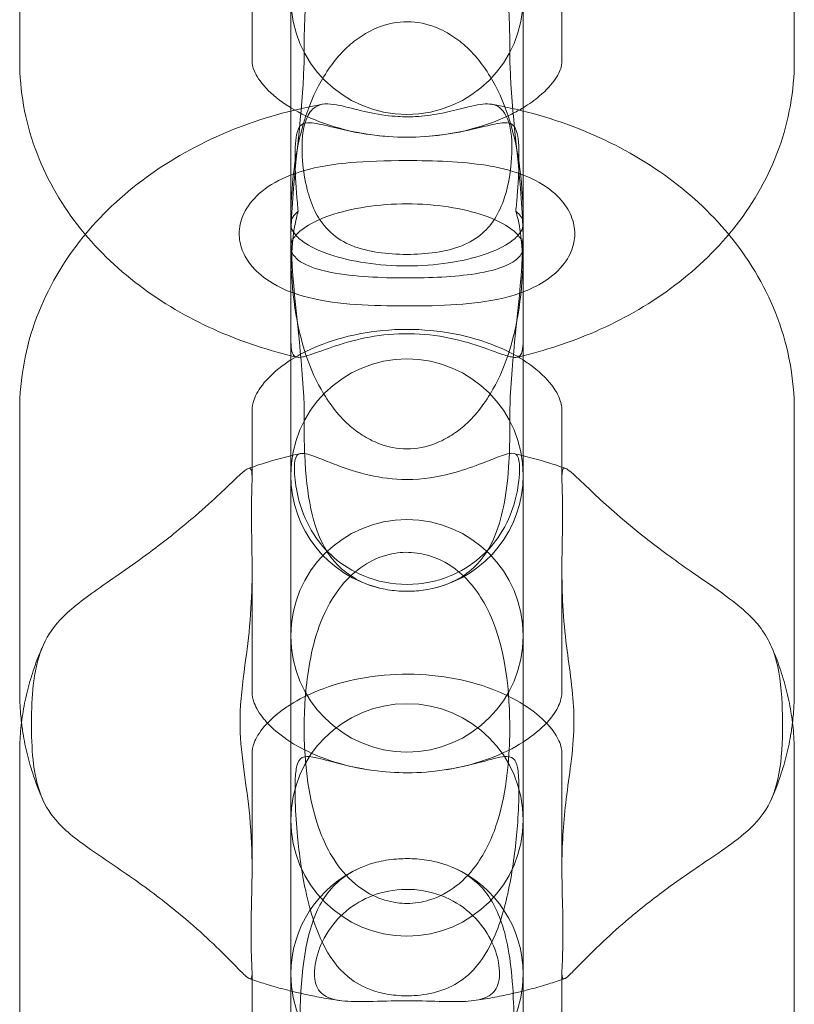
# Model space of a CAD drawing. Units: millimetres. Extents: x 8 to 11508, y 3 to 9503.
# Drawn here: x 4765 to 4785, y 2625 to 2650 of the extents above; entities that cross this region are included whole.
import ezdxf

# ---------------------------------------------------------------- set-up
doc = ezdxf.new("R2010")
doc.units = ezdxf.units.MM
doc.header["$MEASUREMENT"] = 0

msp = doc.modelspace()

# ---------------------------------------------------------------- linework, layer by layer
at = {"color": 0, "linetype": 'Continuous', "lineweight": 0}
for p, q in [((4765.388, 2656.082), (4765.388, 2648.99)), ((4771.388, 2656.082), (4771.388, 2648.99)), ((4779.388, 2648.99), (4779.388, 2656.082)), ((4785.388, 2648.99), (4785.388, 2656.082)), ((4772.388, 2647.763), (4772.388, 2654.281)), ((4778.388, 2654.281), (4778.388, 2647.763)), ((4772.388, 2647.763), (4772.388, 2644.792)), ((4778.388, 2647.763), (4778.388, 2644.792)), ((4772.388, 2638.76), (4772.388, 2644.792)), ((4778.388, 2644.792), (4778.388, 2638.76)), ((4765.388, 2639.979), (4765.388, 2632.712)), ((4771.388, 2639.979), (4771.388, 2638.51)), ((4779.388, 2638.51), (4779.388, 2639.979)), ((4785.388, 2632.712), (4785.388, 2639.979)), ((4772.388, 2638.76), (4772.388, 2631.553)), ((4778.388, 2638.76), (4778.388, 2631.553)), ((4771.388, 2638.51), (4771.388, 2638.234)), ((4779.388, 2638.234), (4779.388, 2638.51)), ((4771.388, 2635.86), (4771.388, 2632.712)), ((4779.388, 2632.712), (4779.388, 2635.86)), ((4772.388, 2629.406), (4772.388, 2631.553)), ((4778.388, 2631.553), (4778.388, 2629.406)), ((4765.388, 2631.124), (4765.388, 2623.917)), ((4771.388, 2631.124), (4771.388, 2628.155)), ((4779.388, 2628.155), (4779.388, 2631.124)), ((4785.388, 2623.917), (4785.388, 2631.124)), ((4772.388, 2622.434), (4772.388, 2629.406)), ((4778.388, 2629.406), (4778.388, 2622.434)), ((4771.388, 2625.462), (4771.388, 2623.917)), ((4779.388, 2623.917), (4779.388, 2625.462))]:
    msp.add_line(p, q, dxfattribs=at)
for centre, start, end in [((4775.388, 2650.613), 180, 0), ((4775.388, 2638.304), 0, 180), ((4775.388, 2638.304), 180, 256.5412), ((4775.388, 2638.304), 283.4588, 0), ((4775.388, 2634.158), 0, 180), ((4775.388, 2634.158), 180, 0), ((4775.388, 2629.406), 0, 180), ((4775.388, 2629.406), 180, 0), ((4775.388, 2625.424), 113.7922, 180), ((4775.388, 2625.424), 0, 66.2078), ((4775.388, 2625.424), 180, 0)]:
    msp.add_arc(centre, 3, start, end, dxfattribs=at)
for points, knots in [([(4778.043, 2649.435), (4778.042, 2649.727), (4778.033, 2650.009), (4777.968, 2651.05), (4777.858, 2651.663), (4777.517, 2652.504), (4777.33, 2652.783), (4776.952, 2653.136), (4776.776, 2653.261), (4776.365, 2653.455), (4776.161, 2653.519), (4775.815, 2653.585), (4775.671, 2653.603), (4775.39, 2653.615), (4775.259, 2653.612), (4774.964, 2653.587), (4774.808, 2653.56), (4774.437, 2653.465), (4774.219, 2653.379), (4773.723, 2653.078), (4773.475, 2652.83), (4772.962, 2651.936), (4772.802, 2651.161), (4772.74, 2649.892), (4772.735, 2649.666), (4772.734, 2649.435)], [-27.418069, -27.418069, -27.418069, -27.418069, -25.973566, -25.973566, -21.841199, -21.841199, -18.817815, -18.817815, -16.971763, -16.971763, -15.309876, -15.309876, -14.237203, -14.237203, -13.296675, -13.296675, -12.082585, -12.082585, -10.170796, -10.170796, -7.359474, -7.359474, -2.749312, -2.749312, -1.794161, -1.794161, -1.794161, -1.794161]), ([(4774.281, 2649.678), (4774.326, 2649.706), (4774.373, 2649.732), (4774.668, 2649.887), (4774.935, 2649.972), (4775.468, 2650.021), (4775.719, 2649.993), (4776.151, 2649.862), (4776.329, 2649.78), (4776.496, 2649.678)], [4.95876, 4.95876, 4.95876, 4.95876, 5.165508, 5.165508, 6.264621, 6.264621, 7.262681, 7.262681, 8.029599, 8.029599, 8.029599, 8.029599]), ([(4772.388, 2644.792), (4772.388, 2644.793), (4772.388, 2644.794), (4772.388, 2645.26), (4772.412, 2645.731), (4772.588, 2647.093), (4772.825, 2647.857), (4773.358, 2648.807), (4773.595, 2649.122), (4774.007, 2649.493), (4774.139, 2649.592), (4774.281, 2649.678)], [-15.903922, -15.903922, -15.903922, -15.903922, -15.901033, -15.901033, -14.444197, -14.444197, -11.684476, -11.684476, -10.153905, -10.153905, -9.498681, -9.498681, -9.498681, -9.498681]), ([(4776.496, 2649.678), (4776.637, 2649.592), (4776.77, 2649.493), (4777.182, 2649.122), (4777.418, 2648.807), (4777.952, 2647.857), (4778.188, 2647.093), (4778.365, 2645.731), (4778.388, 2645.26), (4778.388, 2644.794), (4778.388, 2644.793), (4778.388, 2644.792)], [-6.402352, -6.402352, -6.402352, -6.402352, -5.747128, -5.747128, -4.216558, -4.216558, -1.456836, -1.456836, 0, 0, 0.002889, 0.002889, 0.002889, 0.002889]), ([(4772.733, 2649.154), (4772.733, 2649.053), (4772.731, 2648.949), (4772.694, 2647.668), (4772.487, 2646.381), (4772.398, 2644.789), (4772.388, 2644.492), (4772.388, 2644.191), (4772.388, 2644.19), (4772.388, 2644.189)], [3.44548, 3.44548, 3.44548, 3.44548, 3.865091, 3.865091, 8.541575, 8.541575, 9.597484, 9.597484, 9.600727, 9.600727, 9.600727, 9.600727]), ([(4778.388, 2644.189), (4778.388, 2644.19), (4778.388, 2644.191), (4778.388, 2644.492), (4778.378, 2644.789), (4778.29, 2646.381), (4778.083, 2647.668), (4778.045, 2648.949), (4778.044, 2649.053), (4778.043, 2649.154)], [-0.002898, -0.002898, -0.002898, -0.002898, 0, 0, 0.94354, 0.94354, 5.122356, 5.122356, 5.497312, 5.497312, 5.497312, 5.497312]), ([(4765.388, 2648.99), (4765.388, 2648.221), (4765.527, 2647.453), (4766.045, 2646.021), (4766.422, 2645.357), (4767.338, 2644.173), (4767.878, 2643.652), (4769.065, 2642.754), (4769.713, 2642.376), (4771.034, 2641.78), (4771.702, 2641.553), (4772.388, 2641.384)], [3.141593, 3.141593, 3.141593, 3.141593, 3.392632, 3.392632, 3.643671, 3.643671, 3.894711, 3.894711, 4.14575, 4.14575, 4.37971, 4.37971, 4.37971, 4.37971]), ([(4771.388, 2648.99), (4771.388, 2648.918), (4771.399, 2648.844), (4771.496, 2648.617), (4771.586, 2648.466), (4771.896, 2648.136), (4772.103, 2647.962), (4772.376, 2647.794), (4772.382, 2647.79), (4772.388, 2647.786)], [3.1415927, 3.1415927, 3.1415927, 3.1415927, 3.435018, 3.435018, 3.7284434, 3.7284434, 3.9966643, 3.9966643, 4.0028581, 4.0028581, 4.0028581, 4.0028581]), ([(4778.388, 2647.786), (4778.547, 2647.883), (4778.686, 2647.983), (4778.993, 2648.241), (4779.127, 2648.395), (4779.315, 2648.673), (4779.356, 2648.786), (4779.385, 2648.915), (4779.388, 2648.953), (4779.388, 2648.99)], [5.4219199, 5.4219199, 5.4219199, 5.4219199, 5.5801521, 5.5801521, 5.8359361, 5.8359361, 6.1293614, 6.1293614, 6.2831853, 6.2831853, 6.2831853, 6.2831853]), ([(4778.388, 2641.384), (4779.074, 2641.553), (4779.743, 2641.78), (4781.063, 2642.376), (4781.711, 2642.754), (4782.899, 2643.652), (4783.438, 2644.173), (4784.355, 2645.357), (4784.731, 2646.021), (4785.249, 2647.453), (4785.388, 2648.221), (4785.388, 2648.99)], [5.045068, 5.045068, 5.045068, 5.045068, 5.279028, 5.279028, 5.530067, 5.530067, 5.781107, 5.781107, 6.032146, 6.032146, 6.283185, 6.283185, 6.283185, 6.283185]), ([(4773.202, 2647.874), (4772.403, 2647.732), (4771.621, 2647.512), (4770.13, 2646.912), (4769.422, 2646.532), (4768.145, 2645.628), (4767.572, 2645.109), (4767.081, 2644.516)], [1.8104785, 1.8104785, 1.8104785, 1.8104785, 2.0767014, 2.0767014, 2.3429242, 2.3429242, 2.5997367, 2.5997367, 2.5997367, 2.5997367]), ([(4772.388, 2647.786), (4772.633, 2647.637), (4772.926, 2647.497), (4773.594, 2647.259), (4773.972, 2647.163), (4774.537, 2647.077), (4774.71, 2647.058), (4774.885, 2647.045)], [4.0028581, 4.0028581, 4.0028581, 4.0028581, 4.2472829, 4.2472829, 4.500265, 4.500265, 4.6087195, 4.6087195, 4.6087195, 4.6087195]), ([(4772.773, 2647.446), (4772.826, 2647.591), (4772.893, 2647.701), (4773.11, 2647.882), (4773.276, 2647.902), (4773.676, 2647.846), (4773.886, 2647.788), (4774.338, 2647.677), (4774.574, 2647.623), (4774.939, 2647.575), (4775.047, 2647.565), (4775.231, 2647.554), (4775.306, 2647.552), (4775.456, 2647.552), (4775.531, 2647.554), (4775.71, 2647.563), (4775.814, 2647.573), (4776.131, 2647.612), (4776.331, 2647.653), (4776.722, 2647.745), (4776.904, 2647.795), (4777.265, 2647.876), (4777.434, 2647.9), (4777.739, 2647.845), (4777.854, 2647.752), (4777.964, 2647.544), (4777.985, 2647.497), (4778.003, 2647.446)], [19.281268, 19.281268, 19.281268, 19.281268, 20.237158, 20.237158, 21.647321, 21.647321, 22.81092, 22.81092, 23.80349, 23.80349, 24.197925, 24.197925, 24.465936, 24.465936, 24.72886, 24.72886, 25.099498, 25.099498, 25.885051, 25.885051, 26.778746, 26.778746, 27.916638, 27.916638, 29.220476, 29.220476, 29.552587, 29.552587, 29.552587, 29.552587]), ([(4775.892, 2647.045), (4776.308, 2647.075), (4776.715, 2647.145), (4777.46, 2647.345), (4777.799, 2647.475), (4778.196, 2647.675), (4778.296, 2647.73), (4778.388, 2647.786)], [4.8160585, 4.8160585, 4.8160585, 4.8160585, 5.0745106, 5.0745106, 5.3294565, 5.3294565, 5.4219199, 5.4219199, 5.4219199, 5.4219199]), ([(4783.696, 2644.516), (4783.212, 2645.1), (4782.649, 2645.613), (4781.385, 2646.514), (4780.678, 2646.896), (4779.19, 2647.501), (4778.408, 2647.724), (4777.598, 2647.87), (4777.586, 2647.872), (4777.575, 2647.874)], [6.8250412, 6.8250412, 6.8250412, 6.8250412, 7.077934, 7.077934, 7.3441569, 7.3441569, 7.6103797, 7.6103797, 7.6142994, 7.6142994, 7.6142994, 7.6142994]), ([(4772.558, 2645.326), (4772.524, 2645.687), (4772.505, 2646.033), (4772.496, 2646.488), (4772.497, 2646.634), (4772.508, 2646.89), (4772.519, 2646.998), (4772.561, 2647.211), (4772.598, 2647.292), (4772.713, 2647.39), (4772.79, 2647.405), (4773.021, 2647.393), (4773.195, 2647.35), (4773.677, 2647.233), (4773.985, 2647.16), (4774.628, 2647.062), (4774.945, 2647.033), (4775.581, 2647.022), (4775.887, 2647.038), (4776.495, 2647.108), (4776.787, 2647.164), (4777.362, 2647.293), (4777.611, 2647.364), (4777.936, 2647.41), (4778.036, 2647.403), (4778.166, 2647.309), (4778.205, 2647.237), (4778.253, 2647.037), (4778.265, 2646.931), (4778.279, 2646.682), (4778.28, 2646.544), (4778.275, 2646.121), (4778.259, 2645.815), (4778.224, 2645.383), (4778.212, 2645.249), (4778.197, 2645.113)], [0, 0, 0, 0, 0.108823, 0.108823, 0.164403, 0.164403, 0.217052, 0.217052, 0.289575, 0.289575, 0.364316, 0.364316, 0.465404, 0.465404, 0.580699, 0.580699, 0.678845, 0.678845, 0.77137, 0.77137, 0.871426, 0.871426, 0.995292, 0.995292, 1.089354, 1.089354, 1.165967, 1.165967, 1.224375, 1.224375, 1.281979, 1.281979, 1.390426, 1.390426, 1.436851, 1.436851, 1.436851, 1.436851]), ([(4778.003, 2647.446), (4778.045, 2647.334), (4778.071, 2647.201), (4778.11, 2646.776), (4778.099, 2646.46), (4778.02, 2645.886), (4777.964, 2645.628), (4777.81, 2645.2), (4777.725, 2645.02), (4777.501, 2644.698), (4777.373, 2644.566), (4777.054, 2644.331), (4776.859, 2644.238), (4776.434, 2644.102), (4776.201, 2644.056), (4775.698, 2644.003), (4775.447, 2643.995), (4774.946, 2644.013), (4774.699, 2644.038), (4774.226, 2644.132), (4774.011, 2644.2), (4773.626, 2644.39), (4773.452, 2644.516), (4773.182, 2644.816), (4773.086, 2644.966), (4772.921, 2645.307), (4772.858, 2645.493), (4772.75, 2645.918), (4772.711, 2646.17), (4772.669, 2646.714), (4772.674, 2646.995), (4772.73, 2647.306), (4772.749, 2647.38), (4772.773, 2647.446)], [1.46657, 1.46657, 1.46657, 1.46657, 2.189845, 2.189845, 3.474142, 3.474142, 4.486356, 4.486356, 5.257917, 5.257917, 5.995299, 5.995299, 6.840524, 6.840524, 7.651781, 7.651781, 8.431781, 8.431781, 9.208444, 9.208444, 9.988631, 9.988631, 10.78586, 10.78586, 11.418149, 11.418149, 12.113922, 12.113922, 13.041598, 13.041598, 14.19883, 14.19883, 14.603025, 14.603025, 14.603025, 14.603025]), ([(4775.388, 2642.67), (4775.825, 2642.67), (4776.254, 2642.678), (4777.091, 2642.735), (4777.506, 2642.783), (4778.219, 2642.959), (4778.636, 2643.095), (4779.215, 2643.495), (4779.378, 2643.66), (4779.59, 2643.975), (4779.661, 2644.132), (4779.727, 2644.451), (4779.728, 2644.605), (4779.666, 2644.922), (4779.6, 2645.076), (4779.403, 2645.382), (4779.257, 2645.539), (4778.838, 2645.853), (4778.578, 2645.982), (4777.757, 2646.279), (4777.122, 2646.361), (4776.089, 2646.415), (4775.734, 2646.422), (4774.832, 2646.421), (4774.345, 2646.406), (4773.346, 2646.318), (4772.818, 2646.221), (4772.101, 2645.934), (4771.854, 2645.801), (4771.451, 2645.473), (4771.309, 2645.302), (4771.133, 2644.979), (4771.08, 2644.821), (4771.048, 2644.51), (4771.06, 2644.365), (4771.142, 2644.071), (4771.213, 2643.929), (4771.424, 2643.633), (4771.575, 2643.49), (4771.99, 2643.193), (4772.275, 2643.063), (4772.947, 2642.844), (4773.353, 2642.776), (4774.173, 2642.693), (4774.598, 2642.678), (4775.152, 2642.671), (4775.27, 2642.67), (4775.388, 2642.67)], [0, 0, 0, 0, 1.31064, 1.31064, 2.58921, 2.58921, 3.598603, 3.598603, 4.184575, 4.184575, 4.664803, 4.664803, 5.09557, 5.09557, 5.559904, 5.559904, 6.096499, 6.096499, 6.736109, 6.736109, 8.051262, 8.051262, 8.724948, 8.724948, 9.742761, 9.742761, 11.106039, 11.106039, 11.852063, 11.852063, 12.51388, 12.51388, 13.057349, 13.057349, 13.533693, 13.533693, 14.045682, 14.045682, 14.70236, 14.70236, 15.676576, 15.676576, 16.952165, 16.952165, 18.261208, 18.261208, 18.615438, 18.615438, 18.615438, 18.615438]), ([(4772.388, 2644.189), (4772.388, 2644.189), (4772.388, 2644.189), (4772.388, 2644.266), (4772.415, 2644.345), (4772.521, 2644.505), (4772.602, 2644.586), (4772.877, 2644.788), (4773.108, 2644.905), (4773.667, 2645.098), (4773.982, 2645.175), (4774.666, 2645.278), (4775.025, 2645.304), (4775.752, 2645.304), (4776.111, 2645.278), (4776.794, 2645.175), (4777.109, 2645.098), (4777.668, 2644.905), (4777.9, 2644.788), (4778.175, 2644.586), (4778.255, 2644.505), (4778.362, 2644.345), (4778.388, 2644.266), (4778.388, 2644.189), (4778.388, 2644.189), (4778.388, 2644.189)], [-0.00276, -0.00276, -0.00276, -0.00276, 0, 0, 0.766355, 0.766355, 1.537427, 1.537427, 2.743567, 2.743567, 3.870509, 3.870509, 4.964814, 4.964814, 6.059119, 6.059119, 7.186062, 7.186062, 8.392202, 8.392202, 9.163273, 9.163273, 9.929629, 9.929629, 9.932388, 9.932388, 9.932388, 9.932388]), ([(4772.657, 2641.348), (4772.649, 2641.347), (4772.641, 2641.346), (4772.505, 2641.333), (4772.446, 2641.376), (4772.387, 2641.616), (4772.388, 2641.82), (4772.389, 2642.468), (4772.386, 2642.881), (4772.392, 2643.618), (4772.4, 2643.968), (4772.451, 2644.511), (4772.481, 2644.733), (4772.547, 2645.001), (4772.562, 2645.058), (4772.579, 2645.113)], [-24.478367, -24.478367, -24.478367, -24.478367, -24.4025, -24.4025, -23.150462, -23.150462, -21.850724, -21.850724, -20.393934, -20.393934, -19.163499, -19.163499, -18.366004, -18.366004, -18.147837, -18.147837, -18.147837, -18.147837]), ([(4772.579, 2645.113), (4772.454, 2645.018), (4772.389, 2644.91), (4772.388, 2644.793), (4772.388, 2644.792), (4772.388, 2644.792)], [-1.208976, -1.208976, -1.208976, -1.208976, 0, 0, 0.002758, 0.002758, 0.002758, 0.002758]), ([(4778.197, 2645.113), (4778.202, 2645.097), (4778.207, 2645.081), (4778.275, 2644.845), (4778.313, 2644.61), (4778.378, 2643.997), (4778.386, 2643.577), (4778.389, 2642.812), (4778.387, 2642.436), (4778.389, 2641.835), (4778.39, 2641.639), (4778.341, 2641.401), (4778.295, 2641.348), (4778.174, 2641.342), (4778.148, 2641.344), (4778.12, 2641.348)], [-9.936205, -9.936205, -9.936205, -9.936205, -9.873397, -9.873397, -9.02505, -9.02505, -7.589227, -7.589227, -6.250392, -6.250392, -5.032156, -5.032156, -3.901997, -3.901997, -3.638461, -3.638461, -3.638461, -3.638461]), ([(4778.388, 2644.792), (4778.388, 2644.792), (4778.388, 2644.793), (4778.388, 2644.895), (4778.338, 2644.99), (4778.228, 2645.089), (4778.213, 2645.101), (4778.197, 2645.113)], [-10.221255, -10.221255, -10.221255, -10.221255, -10.218494, -10.218494, -9.16315, -9.16315, -9.008701, -9.008701, -9.008701, -9.008701]), ([(4778.388, 2644.792), (4778.388, 2644.792), (4778.388, 2644.792), (4778.388, 2644.717), (4778.362, 2644.64), (4778.255, 2644.484), (4778.175, 2644.405), (4777.9, 2644.208), (4777.668, 2644.094), (4777.109, 2643.906), (4776.794, 2643.831), (4776.11, 2643.73), (4775.752, 2643.704), (4775.025, 2643.704), (4774.666, 2643.73), (4773.982, 2643.831), (4773.668, 2643.906), (4773.109, 2644.094), (4772.877, 2644.208), (4772.602, 2644.405), (4772.521, 2644.484), (4772.415, 2644.64), (4772.388, 2644.717), (4772.388, 2644.792), (4772.388, 2644.792), (4772.388, 2644.792)], [-9.932066, -9.932066, -9.932066, -9.932066, -9.929308, -9.929308, -9.162801, -9.162801, -8.391486, -8.391486, -7.185514, -7.185514, -6.058767, -6.058767, -4.964654, -4.964654, -3.870541, -3.870541, -2.743794, -2.743794, -1.537822, -1.537822, -0.766507, -0.766507, 0, 0, 0.002758, 0.002758, 0.002758, 0.002758]), ([(4772.388, 2644.792), (4772.388, 2644.791), (4772.388, 2644.79), (4772.388, 2644.504), (4772.397, 2644.221), (4772.482, 2642.618), (4772.695, 2641.306), (4772.733, 2639.977), (4772.734, 2639.852), (4772.734, 2639.729)], [-9.572283, -9.572283, -9.572283, -9.572283, -9.56905, -9.56905, -8.56868, -8.56868, -3.829051, -3.829051, -3.319568, -3.319568, -3.319568, -3.319568]), ([(4778.043, 2639.729), (4778.042, 2639.852), (4778.044, 2639.977), (4778.082, 2641.306), (4778.294, 2642.618), (4778.379, 2644.221), (4778.388, 2644.504), (4778.388, 2644.79), (4778.388, 2644.791), (4778.388, 2644.792)], [-5.58736, -5.58736, -5.58736, -5.58736, -5.131855, -5.131855, -0.894382, -0.894382, 0, 0, 0.00289, 0.00289, 0.00289, 0.00289]), ([(4767.081, 2644.516), (4767.063, 2644.494), (4767.045, 2644.473), (4766.524, 2643.83), (4766.111, 2643.13), (4765.541, 2641.613), (4765.388, 2640.797), (4765.388, 2639.979)], [2.5997367, 2.5997367, 2.5997367, 2.5997367, 2.609147, 2.609147, 2.8753698, 2.8753698, 3.1415927, 3.1415927, 3.1415927, 3.1415927]), ([(4785.388, 2639.979), (4785.388, 2640.785), (4785.24, 2641.589), (4784.682, 2643.098), (4784.272, 2643.801), (4783.747, 2644.454), (4783.721, 2644.485), (4783.696, 2644.516)], [6.2831853, 6.2831853, 6.2831853, 6.2831853, 6.5454884, 6.5454884, 6.8117112, 6.8117112, 6.8250412, 6.8250412, 6.8250412, 6.8250412]), ([(4774.23, 2639.34), (4774.108, 2639.418), (4773.992, 2639.507), (4773.595, 2639.864), (4773.358, 2640.18), (4772.825, 2641.129), (4772.588, 2641.893), (4772.412, 2643.252), (4772.388, 2643.722), (4772.388, 2644.187), (4772.388, 2644.188), (4772.388, 2644.189)], [9.581401, 9.581401, 9.581401, 9.581401, 10.157518, 10.157518, 11.688809, 11.688809, 14.449968, 14.449968, 15.907459, 15.907459, 15.910355, 15.910355, 15.910355, 15.910355]), ([(4772.388, 2644.189), (4772.388, 2644.189), (4772.388, 2644.188), (4772.389, 2644.049), (4772.475, 2643.922), (4772.8, 2643.709), (4773.031, 2643.623), (4773.594, 2643.499), (4773.915, 2643.457), (4774.581, 2643.408), (4774.907, 2643.396), (4775.561, 2643.391), (4775.874, 2643.396), (4776.489, 2643.426), (4776.781, 2643.45), (4777.36, 2643.53), (4777.629, 2643.592), (4778.015, 2643.734), (4778.151, 2643.811), (4778.339, 2643.985), (4778.388, 2644.083), (4778.388, 2644.188), (4778.388, 2644.189), (4778.388, 2644.189)], [-0.002759, -0.002759, -0.002759, -0.002759, 0, 0, 1.392808, 1.392808, 2.72797, 2.72797, 3.943175, 3.943175, 4.96263, 4.96263, 5.91811, 5.91811, 6.920867, 6.920867, 8.147576, 8.147576, 9.165215, 9.165215, 10.217461, 10.217461, 10.220223, 10.220223, 10.220223, 10.220223]), ([(4778.388, 2644.189), (4778.388, 2644.188), (4778.388, 2644.187), (4778.388, 2643.722), (4778.365, 2643.252), (4778.188, 2641.893), (4777.952, 2641.129), (4777.418, 2640.18), (4777.182, 2639.864), (4776.784, 2639.507), (4776.669, 2639.418), (4776.547, 2639.34)], [-0.002896, -0.002896, -0.002896, -0.002896, 0, 0, 1.457491, 1.457491, 4.21865, 4.21865, 5.749941, 5.749941, 6.326058, 6.326058, 6.326058, 6.326058]), ([(4778.388, 2641.276), (4778.184, 2641.405), (4777.947, 2641.529), (4777.358, 2641.769), (4776.993, 2641.878), (4776.215, 2642.027), (4775.801, 2642.066), (4774.971, 2642.066), (4774.554, 2642.026), (4773.769, 2641.875), (4773.401, 2641.764), (4772.818, 2641.523), (4772.587, 2641.402), (4772.388, 2641.276)], [7.135083, 7.135083, 7.135083, 7.135083, 7.342308, 7.342308, 7.596567, 7.596567, 7.854157, 7.854157, 8.113418, 8.113418, 8.370984, 8.370984, 8.572881, 8.572881, 8.572881, 8.572881]), ([(4778.12, 2641.348), (4778.038, 2641.36), (4777.934, 2641.392), (4777.609, 2641.505), (4777.364, 2641.601), (4776.779, 2641.78), (4776.455, 2641.859), (4775.76, 2641.953), (4775.401, 2641.967), (4774.703, 2641.922), (4774.372, 2641.866), (4773.765, 2641.717), (4773.498, 2641.626), (4773.036, 2641.461), (4772.854, 2641.39), (4772.696, 2641.355), (4772.676, 2641.351), (4772.657, 2641.348)], [38.810658, 38.810658, 38.810658, 38.810658, 39.56241, 39.56241, 40.678763, 40.678763, 41.744056, 41.744056, 42.784358, 42.784358, 43.786959, 43.786959, 44.790378, 44.790378, 45.840032, 45.840032, 46.007897, 46.007897, 46.007897, 46.007897]), ([(4772.388, 2641.276), (4772.337, 2641.243), (4772.287, 2641.21), (4772.009, 2641.013), (4771.831, 2640.845), (4771.562, 2640.522), (4771.484, 2640.373), (4771.401, 2640.146), (4771.388, 2640.062), (4771.388, 2639.979)], [8.5728805, 8.5728805, 8.5728805, 8.5728805, 8.625189, 8.625189, 8.8813227, 8.8813227, 9.1657618, 9.1657618, 9.424778, 9.424778, 9.424778, 9.424778]), ([(4779.388, 2639.979), (4779.388, 2640.079), (4779.371, 2640.183), (4779.267, 2640.416), (4779.207, 2640.519), (4778.988, 2640.803), (4778.793, 2640.997), (4778.483, 2641.214), (4778.436, 2641.245), (4778.388, 2641.276)], [6.2831853, 6.2831853, 6.2831853, 6.2831853, 6.5973446, 6.5973446, 6.793759, 6.793759, 7.0863027, 7.0863027, 7.1350827, 7.1350827, 7.1350827, 7.1350827]), ([(4772.733, 2639.536), (4772.732, 2639.294), (4772.737, 2639.059), (4772.793, 2637.765), (4772.951, 2636.983), (4773.464, 2636.085), (4773.713, 2635.837), (4774.213, 2635.538), (4774.431, 2635.452), (4774.803, 2635.358), (4774.961, 2635.331), (4775.26, 2635.306), (4775.392, 2635.303), (4775.677, 2635.316), (4775.822, 2635.333), (4776.172, 2635.4), (4776.378, 2635.464), (4776.79, 2635.658), (4776.967, 2635.784), (4777.346, 2636.139), (4777.534, 2636.421), (4777.868, 2637.263), (4777.975, 2637.875), (4778.037, 2638.929), (4778.044, 2639.227), (4778.043, 2639.536)], [1.736867, 1.736867, 1.736867, 1.736867, 2.733713, 2.733713, 7.421249, 7.421249, 10.278973, 10.278973, 12.208426, 12.208426, 13.439783, 13.439783, 14.39519, 14.39519, 15.487124, 15.487124, 17.177474, 17.177474, 19.065506, 19.065506, 22.168653, 22.168653, 26.347385, 26.347385, 27.893235, 27.893235, 27.893235, 27.893235]), ([(4776.547, 2639.34), (4776.412, 2639.254), (4776.27, 2639.18), (4775.886, 2639.03), (4775.64, 2638.98), (4775.136, 2638.98), (4774.891, 2639.03), (4774.507, 2639.18), (4774.364, 2639.254), (4774.23, 2639.34)], [4.694662, 4.694662, 4.694662, 4.694662, 5.244524, 5.244524, 6.110963, 6.110963, 6.977401, 6.977401, 7.527264, 7.527264, 7.527264, 7.527264]), ([(4775.388, 2638.19), (4775.804, 2638.19), (4776.188, 2638.256), (4776.788, 2638.415), (4777.035, 2638.501), (4777.425, 2638.649), (4777.575, 2638.71), (4777.881, 2638.827), (4778.008, 2638.867), (4778.179, 2638.868), (4778.228, 2638.834), (4778.294, 2638.675), (4778.302, 2638.528), (4778.276, 2638.11), (4778.236, 2637.842), (4778.076, 2637.305), (4777.963, 2637.037), (4777.653, 2636.559), (4777.48, 2636.355), (4777.039, 2635.974), (4776.772, 2635.811), (4776.151, 2635.562), (4775.783, 2635.486), (4774.997, 2635.483), (4774.615, 2635.563), (4773.991, 2635.819), (4773.731, 2635.979), (4773.296, 2636.356), (4773.122, 2636.56), (4772.806, 2637.051), (4772.69, 2637.331), (4772.544, 2637.842), (4772.509, 2638.067), (4772.473, 2638.482), (4772.478, 2638.651), (4772.546, 2638.838), (4772.602, 2638.875), (4772.801, 2638.859), (4772.932, 2638.813), (4773.245, 2638.693), (4773.397, 2638.631), (4773.823, 2638.472), (4774.11, 2638.375), (4774.709, 2638.237), (4775.036, 2638.19), (4775.388, 2638.19)], [0, 0, 0, 0, 1.246486, 1.246486, 2.233603, 2.233603, 2.999354, 2.999354, 4.059535, 4.059535, 5.032431, 5.032431, 6.250498, 6.250498, 7.570726, 7.570726, 8.750418, 8.750418, 9.738987, 9.738987, 10.855056, 10.855056, 12.123076, 12.123076, 13.433004, 13.433004, 14.513482, 14.513482, 15.487229, 15.487229, 16.695775, 16.695775, 17.817134, 17.817134, 19.169906, 19.169906, 20.322698, 20.322698, 21.378515, 21.378515, 22.144533, 22.144533, 23.266075, 23.266075, 24.323638, 24.323638, 24.323638, 24.323638]), ([(4772.388, 2638.806), (4772.378, 2638.803), (4772.367, 2638.8), (4772.266, 2638.775), (4772.176, 2638.751), (4771.997, 2638.702), (4771.908, 2638.676), (4771.73, 2638.623), (4771.642, 2638.595), (4771.466, 2638.537), (4771.378, 2638.507), (4771.291, 2638.476)], [1.9022369, 1.9022369, 1.9022369, 1.9022369, 1.905839, 1.905839, 1.9365188, 1.9365188, 1.9671986, 1.9671986, 1.9978784, 1.9978784, 2.0285582, 2.0285582, 2.0285582, 2.0285582]), ([(4779.486, 2638.476), (4779.398, 2638.507), (4779.311, 2638.537), (4779.135, 2638.595), (4779.046, 2638.623), (4778.869, 2638.676), (4778.779, 2638.702), (4778.6, 2638.751), (4778.51, 2638.775), (4778.409, 2638.8), (4778.399, 2638.803), (4778.388, 2638.806)], [1.1130344, 1.1130344, 1.1130344, 1.1130344, 1.1437143, 1.1437143, 1.1743941, 1.1743941, 1.2050739, 1.2050739, 1.2357537, 1.2357537, 1.2393557, 1.2393557, 1.2393557, 1.2393557]), ([(4771.291, 2638.476), (4771.267, 2638.467), (4771.237, 2638.449), (4771.136, 2638.372), (4771.054, 2638.296), (4770.837, 2638.09), (4770.704, 2637.962), (4770.374, 2637.653), (4770.162, 2637.46), (4769.616, 2636.989), (4769.267, 2636.706), (4768.445, 2636.085), (4767.977, 2635.765), (4767.129, 2635.173), (4766.787, 2634.925), (4766.291, 2634.43), (4766.123, 2634.196), (4765.999, 2633.923)], [-17.802868, -17.802868, -17.802868, -17.802868, -17.142039, -17.142039, -16.048269, -16.048269, -14.87038, -14.87038, -13.41412, -13.41412, -11.506234, -11.506234, -9.1499, -9.1499, -6.919709, -6.919709, -5.06441, -5.06441, -5.06441, -5.06441]), ([(4771.081, 2632.041), (4771.08, 2632.478), (4771.144, 2632.948), (4771.253, 2633.761), (4771.303, 2634.135), (4771.372, 2634.971), (4771.386, 2635.343), (4771.39, 2636.024), (4771.385, 2636.304), (4771.374, 2636.967), (4771.371, 2637.321), (4771.379, 2637.909), (4771.39, 2638.119), (4771.387, 2638.377), (4771.378, 2638.446), (4771.335, 2638.483), (4771.316, 2638.485), (4771.291, 2638.476)], [-30.412944, -30.412944, -30.412944, -30.412944, -28.294951, -28.294951, -26.550743, -26.550743, -24.870108, -24.870108, -23.593054, -23.593054, -21.72423, -21.72423, -19.950311, -19.950311, -18.494657, -18.494657, -17.802868, -17.802868, -17.802868, -17.802868]), ([(4779.486, 2638.476), (4779.472, 2638.481), (4779.461, 2638.482), (4779.405, 2638.476), (4779.391, 2638.407), (4779.386, 2638.113), (4779.4, 2637.86), (4779.405, 2637.218), (4779.401, 2636.895), (4779.391, 2636.3), (4779.388, 2636.051), (4779.389, 2635.467), (4779.398, 2635.148), (4779.47, 2634.046), (4779.569, 2633.478), (4779.675, 2632.572), (4779.696, 2632.293), (4779.696, 2632.041)], [-7.695857, -7.695857, -7.695857, -7.695857, -7.519133, -7.519133, -6.68171, -6.68171, -5.699145, -5.699145, -4.918924, -4.918924, -4.391697, -4.391697, -3.731181, -3.731181, -2.269015, -2.269015, -1.509023, -1.509023, -1.509023, -1.509023]), ([(4784.777, 2633.923), (4784.62, 2634.27), (4784.395, 2634.546), (4783.721, 2635.138), (4783.272, 2635.434), (4782.377, 2636.058), (4781.982, 2636.343), (4781.342, 2636.842), (4781.067, 2637.068), (4780.617, 2637.459), (4780.435, 2637.624), (4780.13, 2637.908), (4780.004, 2638.029), (4779.782, 2638.241), (4779.691, 2638.327), (4779.561, 2638.435), (4779.518, 2638.465), (4779.486, 2638.476)], [-15.203686, -15.203686, -15.203686, -15.203686, -13.744338, -13.744338, -12.07549, -12.07549, -10.77784, -10.77784, -9.849862, -9.849862, -9.198267, -9.198267, -8.670656, -8.670656, -8.132508, -8.132508, -7.695857, -7.695857, -7.695857, -7.695857]), ([(4775.388, 2627.252), (4775.584, 2627.252), (4775.779, 2627.281), (4776.223, 2627.418), (4776.454, 2627.544), (4776.879, 2627.874), (4777.066, 2628.081), (4777.449, 2628.637), (4777.614, 2629.013), (4777.966, 2630.155), (4778.029, 2630.989), (4778.054, 2632.373), (4777.999, 2633.708), (4777.282, 2635.235), (4777.018, 2635.548), (4776.578, 2635.943), (4776.341, 2636.088), (4775.908, 2636.252), (4775.709, 2636.297), (4775.308, 2636.32), (4775.115, 2636.303), (4774.688, 2636.199), (4774.466, 2636.1), (4774.049, 2635.825), (4773.86, 2635.648), (4773.473, 2635.172), (4773.299, 2634.851), (4772.929, 2633.917), (4772.826, 2633.269), (4772.695, 2631.835), (4772.697, 2630.376), (4773.227, 2628.864), (4773.434, 2628.395), (4774.023, 2627.755), (4774.263, 2627.576), (4774.705, 2627.363), (4774.911, 2627.298), (4775.218, 2627.257), (4775.303, 2627.252), (4775.388, 2627.252)], [0, 0, 0, 0, 0.586846, 0.586846, 1.364125, 1.364125, 2.193658, 2.193658, 3.407373, 3.407373, 5.802205, 5.802205, 9.023187, 9.023187, 10.488726, 10.488726, 11.888451, 11.888451, 12.927135, 12.927135, 13.867115, 13.867115, 15.032597, 15.032597, 16.27992, 16.27992, 18.032927, 18.032927, 21.196098, 21.196098, 26.5281, 26.5281, 28.130229, 28.130229, 29.050009, 29.050009, 29.726655, 29.726655, 29.982081, 29.982081, 29.982081, 29.982081]), ([(4766, 2633.923), (4765.921, 2633.75), (4765.849, 2633.572), (4765.72, 2633.211), (4765.663, 2633.028), (4765.564, 2632.656), (4765.523, 2632.467), (4765.456, 2632.087), (4765.43, 2631.896), (4765.397, 2631.51), (4765.388, 2631.317), (4765.388, 2631.124)], [2.8264722, 2.8264722, 2.8264722, 2.8264722, 2.8894963, 2.8894963, 2.9525204, 2.9525204, 3.0155445, 3.0155445, 3.0785686, 3.0785686, 3.1415927, 3.1415927, 3.1415927, 3.1415927]), ([(4765.999, 2633.923), (4765.88, 2633.659), (4765.801, 2633.357), (4765.714, 2632.701), (4765.697, 2632.383), (4765.696, 2632.041)], [-5.06441, -5.06441, -5.06441, -5.06441, -3.273936, -3.273936, -1.855197, -1.855197, -1.855197, -1.855197]), ([(4785.388, 2631.124), (4785.388, 2631.317), (4785.38, 2631.51), (4785.346, 2631.896), (4785.321, 2632.087), (4785.254, 2632.467), (4785.212, 2632.656), (4785.114, 2633.028), (4785.056, 2633.211), (4784.927, 2633.572), (4784.856, 2633.75), (4784.777, 2633.923)], [0, 0, 0, 0, 0.0630241, 0.0630241, 0.1260482, 0.1260482, 0.1890723, 0.1890723, 0.2520964, 0.2520964, 0.3151205, 0.3151205, 0.3151205, 0.3151205]), ([(4785.081, 2632.041), (4785.081, 2632.099), (4785.08, 2632.156), (4785.069, 2632.703), (4785.024, 2633.133), (4784.883, 2633.659), (4784.835, 2633.796), (4784.777, 2633.923)], [-17.239659, -17.239659, -17.239659, -17.239659, -17.084415, -17.084415, -15.741337, -15.741337, -15.203686, -15.203686, -15.203686, -15.203686]), ([(4778.388, 2632.388), (4778.192, 2632.511), (4777.965, 2632.629), (4777.39, 2632.865), (4777.027, 2632.974), (4776.25, 2633.125), (4775.836, 2633.166), (4775.004, 2633.17), (4774.585, 2633.133), (4773.796, 2632.986), (4773.424, 2632.878), (4772.83, 2632.638), (4772.592, 2632.516), (4772.388, 2632.388)], [7.138298, 7.138298, 7.138298, 7.138298, 7.336483, 7.336483, 7.589915, 7.589915, 7.847101, 7.847101, 8.106181, 8.106181, 8.363524, 8.363524, 8.569665, 8.569665, 8.569665, 8.569665]), ([(4765.388, 2632.712), (4765.388, 2632.521), (4765.396, 2632.331), (4765.419, 2632.066), (4765.427, 2631.991), (4765.436, 2631.916)], [3.14159265, 3.14159265, 3.14159265, 3.14159265, 3.20360369, 3.20360369, 3.22820727, 3.22820727, 3.22820727, 3.22820727]), ([(4771.388, 2632.712), (4771.388, 2632.625), (4771.402, 2632.536), (4771.491, 2632.305), (4771.569, 2632.162), (4771.729, 2631.969), (4771.756, 2631.938), (4771.786, 2631.906)], [3.1415927, 3.1415927, 3.1415927, 3.1415927, 3.4133005, 3.4133005, 3.6850084, 3.6850084, 3.7362476, 3.7362476, 3.7362476, 3.7362476]), ([(4778.991, 2631.906), (4778.993, 2631.908), (4778.995, 2631.91), (4779.152, 2632.08), (4779.247, 2632.233), (4779.36, 2632.482), (4779.381, 2632.578), (4779.388, 2632.682), (4779.388, 2632.697), (4779.388, 2632.712)], [5.6885303, 5.6885303, 5.6885303, 5.6885303, 5.6922481, 5.6922481, 5.963956, 5.963956, 6.2356639, 6.2356639, 6.2831853, 6.2831853, 6.2831853, 6.2831853]), ([(4785.341, 2631.916), (4785.35, 2631.991), (4785.357, 2632.066), (4785.38, 2632.331), (4785.388, 2632.521), (4785.388, 2632.712)], [6.1965707, 6.1965707, 6.1965707, 6.1965707, 6.22117427, 6.22117427, 6.28318531, 6.28318531, 6.28318531, 6.28318531]), ([(4772.388, 2632.388), (4772.341, 2632.359), (4772.296, 2632.329), (4772.02, 2632.139), (4771.84, 2631.973), (4771.569, 2631.657), (4771.489, 2631.513), (4771.401, 2631.287), (4771.388, 2631.204), (4771.388, 2631.124)], [8.5696651, 8.5696651, 8.5696651, 8.5696651, 8.6170555, 8.6170555, 8.8713315, 8.8713315, 9.1507893, 9.1507893, 9.424778, 9.424778, 9.424778, 9.424778]), ([(4779.388, 2631.124), (4779.388, 2631.216), (4779.373, 2631.312), (4779.272, 2631.535), (4779.215, 2631.634), (4779.002, 2631.91), (4778.81, 2632.099), (4778.497, 2632.318), (4778.444, 2632.353), (4778.388, 2632.388)], [6.2831853, 6.2831853, 6.2831853, 6.2831853, 6.5973446, 6.5973446, 6.7919429, 6.7919429, 7.081923, 7.081923, 7.1382981, 7.1382981, 7.1382981, 7.1382981]), ([(4765.436, 2631.916), (4765.449, 2631.802), (4765.466, 2631.688), (4765.517, 2631.388), (4765.557, 2631.202), (4765.652, 2630.835), (4765.707, 2630.654), (4765.832, 2630.297), (4765.901, 2630.122), (4765.977, 2629.95)], [3.2282073, 3.2282073, 3.2282073, 3.2282073, 3.2656147, 3.2656147, 3.3276258, 3.3276258, 3.3896368, 3.3896368, 3.4516479, 3.4516479, 3.4516479, 3.4516479]), ([(4765.695, 2631.804), (4765.694, 2631.459), (4765.71, 2631.139), (4765.839, 2630.118), (4766.052, 2629.657), (4766.75, 2628.967), (4767.099, 2628.723), (4767.923, 2628.163), (4768.352, 2627.874), (4769.167, 2627.269), (4769.54, 2626.967), (4770.121, 2626.459), (4770.346, 2626.249), (4770.692, 2625.913), (4770.83, 2625.773), (4771.054, 2625.544), (4771.139, 2625.457), (4771.269, 2625.337), (4771.312, 2625.308), (4771.374, 2625.305), (4771.385, 2625.348), (4771.388, 2625.436), (4771.388, 2625.448), (4771.388, 2625.462)], [1.870863, 1.870863, 1.870863, 1.870863, 3.301542, 3.301542, 6.881497, 6.881497, 9.183116, 9.183116, 11.350219, 11.350219, 13.354281, 13.354281, 14.86856, 14.86856, 16.064537, 16.064537, 17.16112, 17.16112, 18.273388, 18.273388, 19.671996, 19.671996, 19.886931, 19.886931, 19.886931, 19.886931]), ([(4771.388, 2628.155), (4771.388, 2628.588), (4771.373, 2629.012), (4771.285, 2629.93), (4771.232, 2630.291), (4771.132, 2631.033), (4771.083, 2631.43), (4771.082, 2631.804)], [24.877434, 24.877434, 24.877434, 24.877434, 26.494643, 26.494643, 27.914406, 27.914406, 29.524449, 29.524449, 29.524449, 29.524449]), ([(4771.786, 2631.906), (4771.913, 2631.77), (4772.078, 2631.625), (4772.317, 2631.462), (4772.352, 2631.438), (4772.388, 2631.415)], [3.7362476, 3.7362476, 3.7362476, 3.7362476, 3.9567163, 3.9567163, 3.9934901, 3.9934901, 3.9934901, 3.9934901]), ([(4778.388, 2631.415), (4778.394, 2631.419), (4778.4, 2631.423), (4778.651, 2631.585), (4778.846, 2631.751), (4778.991, 2631.906)], [5.4312879, 5.4312879, 5.4312879, 5.4312879, 5.4374735, 5.4374735, 5.6885303, 5.6885303, 5.6885303, 5.6885303]), ([(4779.695, 2631.804), (4779.694, 2631.519), (4779.665, 2631.203), (4779.582, 2630.556), (4779.538, 2630.259), (4779.431, 2629.388), (4779.393, 2628.855), (4779.388, 2628.241), (4779.388, 2628.198), (4779.388, 2628.155)], [1.565919, 1.565919, 1.565919, 1.565919, 2.44866, 2.44866, 3.176575, 3.176575, 4.449186, 4.449186, 4.545816, 4.545816, 4.545816, 4.545816]), ([(4779.388, 2625.462), (4779.388, 2625.407), (4779.391, 2625.367), (4779.415, 2625.294), (4779.447, 2625.296), (4779.558, 2625.38), (4779.624, 2625.445), (4779.8, 2625.623), (4779.904, 2625.73), (4780.157, 2625.984), (4780.306, 2626.129), (4780.671, 2626.472), (4780.894, 2626.671), (4781.421, 2627.116), (4781.754, 2627.378), (4782.553, 2627.965), (4783.004, 2628.263), (4783.923, 2628.894), (4784.314, 2629.187), (4784.769, 2629.83), (4784.886, 2630.114), (4785.045, 2630.823), (4785.079, 2631.243), (4785.082, 2631.745), (4785.082, 2631.774), (4785.082, 2631.804)], [7.662275, 7.662275, 7.662275, 7.662275, 8.204193, 8.204193, 9.204905, 9.204905, 9.988904, 9.988904, 10.742164, 10.742164, 11.581558, 11.581558, 12.705089, 12.705089, 14.247537, 14.247537, 16.252603, 16.252603, 18.756304, 18.756304, 20.455118, 20.455118, 22.271138, 22.271138, 22.384329, 22.384329, 22.384329, 22.384329]), ([(4784.8, 2629.95), (4784.875, 2630.122), (4784.945, 2630.297), (4785.069, 2630.654), (4785.124, 2630.835), (4785.219, 2631.202), (4785.259, 2631.388), (4785.311, 2631.688), (4785.327, 2631.802), (4785.341, 2631.916)], [5.9731301, 5.9731301, 5.9731301, 5.9731301, 6.0351411, 6.0351411, 6.0971522, 6.0971522, 6.1591632, 6.1591632, 6.1965707, 6.1965707, 6.1965707, 6.1965707]), ([(4772.388, 2631.415), (4772.604, 2631.278), (4772.857, 2631.148), (4773.467, 2630.906), (4773.835, 2630.8), (4774.275, 2630.72), (4774.326, 2630.711), (4774.378, 2630.703)], [3.9934901, 3.9934901, 3.9934901, 3.9934901, 4.212317, 4.212317, 4.4666987, 4.4666987, 4.5001321, 4.5001321, 4.5001321, 4.5001321]), ([(4776.399, 2630.703), (4776.798, 2630.766), (4777.179, 2630.865), (4777.85, 2631.113), (4778.143, 2631.26), (4778.388, 2631.415)], [4.9246458, 4.9246458, 4.9246458, 4.9246458, 5.1827445, 5.1827445, 5.4312879, 5.4312879, 5.4312879, 5.4312879]), ([(4777.352, 2630.913), (4777.1, 2630.846), (4776.799, 2630.769), (4776.164, 2630.664), (4775.847, 2630.631), (4775.213, 2630.618), (4774.91, 2630.635), (4774.322, 2630.705), (4774.046, 2630.759), (4773.512, 2630.886), (4773.275, 2630.958), (4772.902, 2631.046), (4772.773, 2631.061), (4772.621, 2630.982), (4772.577, 2630.916), (4772.522, 2630.709), (4772.509, 2630.583), (4772.495, 2630.263), (4772.496, 2630.072), (4772.512, 2629.586), (4772.533, 2629.276), (4772.605, 2628.529), (4772.67, 2628.048), (4772.892, 2627.016), (4773.051, 2626.516), (4773.466, 2625.747), (4773.69, 2625.482), (4774.147, 2625.148), (4774.359, 2625.047), (4774.729, 2624.936), (4774.881, 2624.905), (4775.133, 2624.876), (4775.225, 2624.869), (4775.403, 2624.865), (4775.487, 2624.867), (4775.683, 2624.879), (4775.792, 2624.891), (4776.128, 2624.95), (4776.345, 2625.018), (4776.749, 2625.222), (4776.936, 2625.359), (4777.325, 2625.773), (4777.509, 2626.071), (4777.844, 2626.874), (4777.972, 2627.367), (4778.158, 2628.392), (4778.214, 2628.898), (4778.266, 2629.636), (4778.279, 2629.925), (4778.279, 2630.368), (4778.273, 2630.534), (4778.238, 2630.793), (4778.212, 2630.884), (4778.123, 2631.013), (4778.057, 2631.04), (4777.898, 2631.045), (4777.813, 2631.031), (4777.609, 2630.984), (4777.488, 2630.95), (4777.352, 2630.913)], [0, 0, 0, 0, 0.11239, 0.11239, 0.209683, 0.209683, 0.29998, 0.29998, 0.391754, 0.391754, 0.498676, 0.498676, 0.605442, 0.605442, 0.682446, 0.682446, 0.74938, 0.74938, 0.822118, 0.822118, 0.92465, 0.92465, 1.074084, 1.074084, 1.249208, 1.249208, 1.398927, 1.398927, 1.508889, 1.508889, 1.576837, 1.576837, 1.615234, 1.615234, 1.649355, 1.649355, 1.695174, 1.695174, 1.793418, 1.793418, 1.892775, 1.892775, 2.020638, 2.020638, 2.167839, 2.167839, 2.31043, 2.31043, 2.401571, 2.401571, 2.468061, 2.468061, 2.529372, 2.529372, 2.599579, 2.599579, 2.656006, 2.656006, 2.716683, 2.716683, 2.716683, 2.716683]), ([(4778.154, 2623.984), (4778.154, 2624.223), (4778.149, 2624.455), (4778.109, 2625.453), (4778.031, 2626.079), (4777.754, 2627.029), (4777.572, 2627.377), (4777.177, 2627.815), (4776.99, 2627.968), (4776.542, 2628.206), (4776.316, 2628.284), (4775.923, 2628.369), (4775.753, 2628.393), (4775.42, 2628.411), (4775.266, 2628.409), (4774.929, 2628.382), (4774.756, 2628.352), (4774.358, 2628.251), (4774.128, 2628.161), (4773.6, 2627.842), (4773.34, 2627.576), (4772.813, 2626.598), (4772.67, 2625.739), (4772.626, 2624.368), (4772.623, 2624.178), (4772.622, 2623.984)], [-29.656718, -29.656718, -29.656718, -29.656718, -28.464843, -28.464843, -24.36877, -24.36877, -20.782112, -20.782112, -18.621538, -18.621538, -16.703732, -16.703732, -15.409827, -15.409827, -14.303693, -14.303693, -12.952362, -12.952362, -10.912615, -10.912615, -7.844552, -7.844552, -2.786288, -2.786288, -1.996065, -1.996065, -1.996065, -1.996065]), ([(4771.388, 2625.462), (4771.388, 2625.562), (4771.378, 2625.712), (4771.362, 2626.141), (4771.356, 2626.468), (4771.371, 2627.169), (4771.378, 2627.421), (4771.386, 2627.846), (4771.388, 2628.001), (4771.388, 2628.155)], [19.886931, 19.886931, 19.886931, 19.886931, 21.502517, 21.502517, 23.35125, 23.35125, 24.302992, 24.302992, 24.877434, 24.877434, 24.877434, 24.877434]), ([(4779.388, 2628.155), (4779.388, 2627.937), (4779.392, 2627.725), (4779.402, 2627.276), (4779.409, 2627.046), (4779.421, 2626.332), (4779.41, 2625.99), (4779.394, 2625.636), (4779.388, 2625.535), (4779.388, 2625.462)], [4.545816, 4.545816, 4.545816, 4.545816, 5.038974, 5.038974, 5.614613, 5.614613, 6.929918, 6.929918, 7.662275, 7.662275, 7.662275, 7.662275]), ([(4777.763, 2625.653), (4777.793, 2625.436), (4777.778, 2625.248), (4777.654, 2624.971), (4777.554, 2624.876), (4777.268, 2624.761), (4777.1, 2624.735), (4776.664, 2624.712), (4776.398, 2624.72), (4775.821, 2624.734), (4775.515, 2624.739), (4774.896, 2624.734), (4774.584, 2624.723), (4774.049, 2624.716), (4773.825, 2624.719), (4773.46, 2624.774), (4773.322, 2624.822), (4773.1, 2624.995), (4773.032, 2625.13), (4772.984, 2625.478), (4773.005, 2625.693), (4773.139, 2626.15), (4773.248, 2626.386), (4773.562, 2626.825), (4773.752, 2627.018), (4774.196, 2627.327), (4774.435, 2627.442), (4774.979, 2627.599), (4775.284, 2627.63), (4775.898, 2627.582), (4776.204, 2627.499), (4776.739, 2627.236), (4776.965, 2627.068), (4777.344, 2626.67), (4777.488, 2626.449), (4777.682, 2626.027), (4777.738, 2625.83), (4777.763, 2625.653)], [0, 0, 0, 0, 0.976096, 0.976096, 1.873694, 1.873694, 2.664038, 2.664038, 3.565175, 3.565175, 4.473454, 4.473454, 5.42602, 5.42602, 6.271095, 6.271095, 7.071522, 7.071522, 8.020194, 8.020194, 8.988119, 8.988119, 9.908279, 9.908279, 10.765566, 10.765566, 11.5639, 11.5639, 12.469618, 12.469618, 13.411303, 13.411303, 14.27636, 14.27636, 15.152111, 15.152111, 15.950881, 15.950881, 15.950881, 15.950881]), ([(4771.388, 2625.287), (4771.517, 2625.243), (4771.647, 2625.2), (4771.93, 2625.113), (4772.085, 2625.069), (4772.289, 2625.015), (4772.339, 2625.002), (4772.388, 2624.99)], [4.2668745, 4.2668745, 4.2668745, 4.2668745, 4.3119517, 4.3119517, 4.3647657, 4.3647657, 4.3815906, 4.3815906, 4.3815906, 4.3815906]), ([(4778.388, 2624.99), (4778.438, 2625.002), (4778.487, 2625.015), (4778.692, 2625.069), (4778.846, 2625.113), (4779.13, 2625.2), (4779.259, 2625.243), (4779.388, 2625.287)], [5.0431874, 5.0431874, 5.0431874, 5.0431874, 5.0600123, 5.0600123, 5.1128263, 5.1128263, 5.1579035, 5.1579035, 5.1579035, 5.1579035]), ([(4772.388, 2624.99), (4772.494, 2624.964), (4772.601, 2624.938), (4772.865, 2624.88), (4773.023, 2624.849), (4773.34, 2624.792), (4773.499, 2624.767), (4773.658, 2624.744)], [4.3815906, 4.3815906, 4.3815906, 4.3815906, 4.4175796, 4.4175796, 4.4703936, 4.4703936, 4.5232075, 4.5232075, 4.5232075, 4.5232075]), ([(4777.118, 2624.744), (4777.278, 2624.767), (4777.437, 2624.792), (4777.754, 2624.849), (4777.912, 2624.88), (4778.176, 2624.938), (4778.282, 2624.964), (4778.388, 2624.99)], [4.9015704, 4.9015704, 4.9015704, 4.9015704, 4.9543844, 4.9543844, 5.0071983, 5.0071983, 5.0431874, 5.0431874, 5.0431874, 5.0431874])]:
    msp.add_open_spline(points, degree=3, knots=knots, dxfattribs=at)
for points, weights in [([(4772.733, 2649.154), (4772.734, 2649.294), (4772.734, 2649.435)], [0.999993186045, 0.999993135475, 0.999993186597]), ([(4778.043, 2649.435), (4778.043, 2649.294), (4778.043, 2649.154)], [0.999993190706, 0.999993139614, 0.999993190154]), ([(4772.734, 2639.729), (4772.734, 2639.633), (4772.733, 2639.536)], [0.999993393708, 0.999993369466, 0.999993393271]), ([(4778.043, 2639.536), (4778.043, 2639.633), (4778.043, 2639.729)], [0.999993412605, 0.99999338887, 0.999993413041]), ([(4765.696, 2632.041), (4765.695, 2631.922), (4765.695, 2631.804)], [0.999993493781, 0.999993458561, 0.999993493289]), ([(4771.082, 2631.804), (4771.081, 2631.922), (4771.081, 2632.041)], [0.999993512976, 0.999993478353, 0.999993513466]), ([(4779.695, 2631.804), (4779.695, 2631.922), (4779.696, 2632.041)], [0.999993487908, 0.999993453152, 0.999993488401]), ([(4785.081, 2632.041), (4785.081, 2631.922), (4785.082, 2631.804)], [0.99999348779, 0.999993452538, 0.999993487298])]:
    msp.add_rational_spline(points, weights, degree=2, dxfattribs=at)
for points in [[(4772.579, 2645.113), (4772.572, 2645.184), (4772.565, 2645.255), (4772.558, 2645.326)], [(4772.388, 2641.384), (4772.438, 2641.372), (4772.489, 2641.36), (4772.539, 2641.349)], [(4778.238, 2641.349), (4778.288, 2641.36), (4778.338, 2641.372), (4778.388, 2641.384)], [(4772.628, 2638.862), (4772.548, 2638.844), (4772.468, 2638.825), (4772.388, 2638.806)], [(4778.388, 2638.806), (4778.309, 2638.825), (4778.229, 2638.844), (4778.148, 2638.862)], [(4771.322, 2625.311), (4771.344, 2625.303), (4771.366, 2625.295), (4771.388, 2625.287)], [(4779.388, 2625.287), (4779.41, 2625.295), (4779.432, 2625.303), (4779.455, 2625.311)]]:
    msp.add_open_spline(points, degree=3, dxfattribs=at)

doc.saveas('drawing.dxf')
